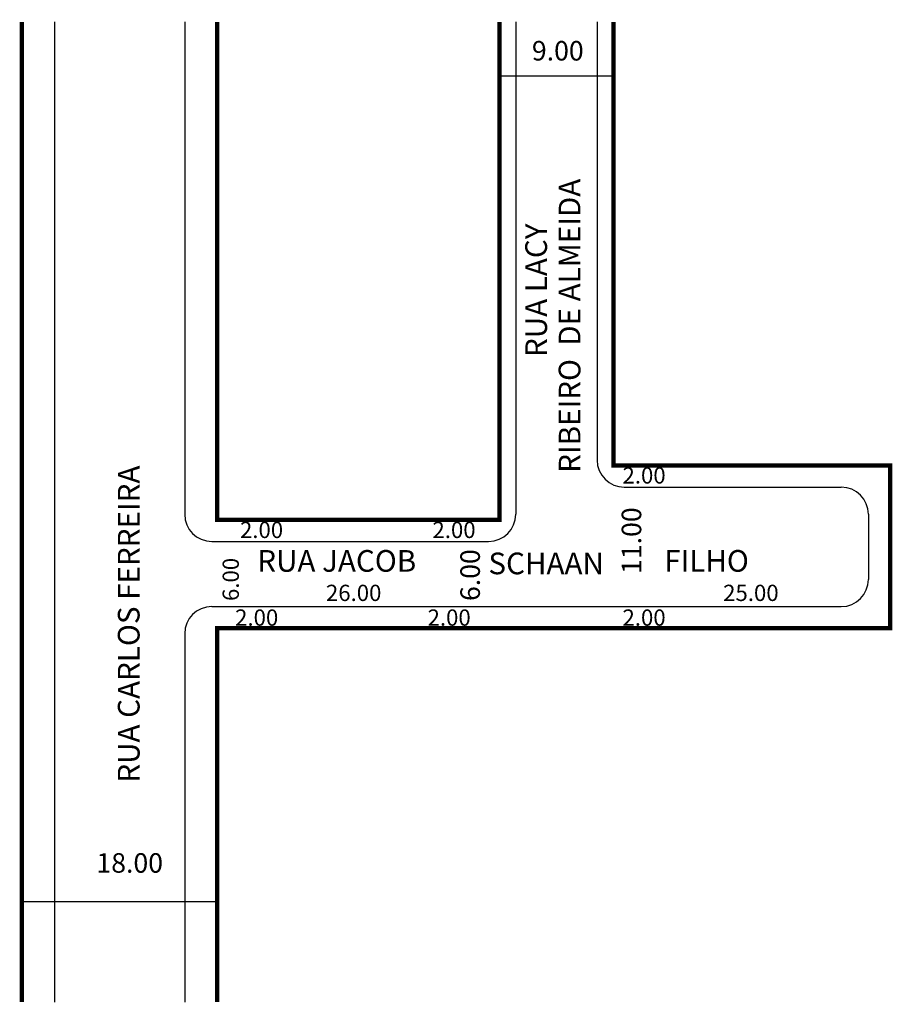
# Model space of a CAD drawing. Extents: x -2.1 to 78.3, y -83.2 to 7.5.
import ezdxf

# ---------------------------------------------------------------- set-up
doc = ezdxf.new("R2010")
doc.units = 0
doc.header["$MEASUREMENT"] = 0
doc.layers.get('0').update_dxf_attribs({"linetype": 'CONTINUOUS'})

msp = doc.modelspace()

# ---------------------------------------------------------------- linework, layer by layer
for p, q in [((1.094, 7.335), (1.094, -83.004)), ((13.094, 7.335), (13.094, -38.049)), ((43.594, 7.335), (43.594, -38.049)), ((51.094, 7.335), (51.094, -33.049)), ((42.094, 2.353), (52.594, 2.353)), ((53.594, -35.549), (73.594, -35.549)), ((76.094, -38.049), (76.094, -44.049)), ((15.594, -40.549), (41.094, -40.549)), ((15.594, -46.549), (73.594, -46.549)), ((13.094, -49.049), (13.094, -83.004)), ((-1.906, -73.728), (16.094, -73.728))]:
    msp.add_line(p, q)
at = {"const_width": 0.4}
for points in [[(-1.906, 7.335), (-1.906, -83.004)], [(52.594, 7.335), (52.594, -33.549), (78.094, -33.549), (78.094, -48.549), (16.094, -48.549), (16.094, -83.004)], [(42.094, 7.335), (42.094, -38.549), (16.094, -38.549), (16.094, 7.335)]]:
    msp.add_lwpolyline(points, dxfattribs=at)
for centre, start, end in [((53.594, -33.049), 180, 270), ((73.594, -38.049), 0, 90), ((15.594, -38.049), 180, 270), ((41.094, -38.049), 270, 360), ((73.594, -44.049), 270, 360), ((15.594, -49.049), 90, 180)]:
    msp.add_arc(centre, 2.5, start, end)

# ---------------------------------------------------------------- texts
for s, height, p in [('9.00', 1.8, (45.087, 3.772)), ('2.00', 1.5, (53.434, -35.213)), ('2.00', 1.5, (18.19, -40.234)), ('2.00', 1.5, (35.924, -40.234)), ('RUA JACOB ', 2, (19.785, -43.341)), ('SCHAAN ', 2, (41.078, -43.573)), ('FILHO', 2, (57.279, -43.341)), ('26.00', 1.5, (26.109, -46.038)), ('25.00', 1.5, (62.708, -46.038)), ('2.00', 1.5, (17.741, -48.315)), ('2.00', 1.5, (35.475, -48.315)), ('2.00', 1.5, (53.434, -48.315)), ('18.00', 1.8, (4.964, -71.077))]:
    msp.add_text(s, height=height).set_placement(p)
for s, height, p in [('RIBEIRO  DE ALMEIDA', 2, (49.557, -34.226)), ('RUA LACY ', 2, (46.478, -23.548)), ('RUA CARLOS FERREIRA', 2, (8.939, -62.775)), ('11.00', 1.8, (55.161, -43.54)), ('6.00', 1.8, (40.295, -46.038)), ('6.00', 1.5, (18.088, -46.038))]:
    msp.add_text(s, height=height, rotation=90).set_placement(p)

doc.saveas('drawing.dxf')
